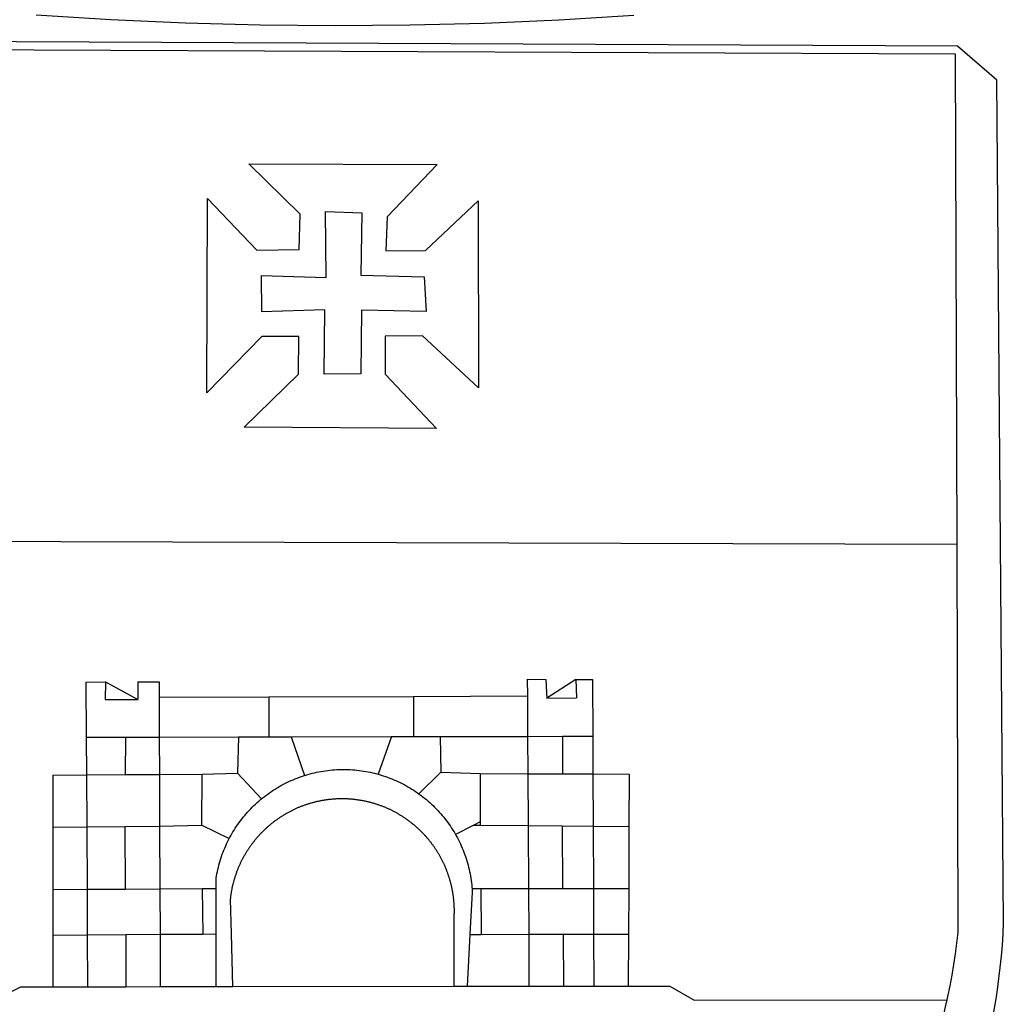
# Model space of a CAD drawing. Units: millimetres. Extents: x 179088 to 179266, y 1672625 to 1672761.
# Drawn here: x 179198 to 179201, y 1672647 to 1672651 of the extents above; entities that cross this region are included whole.
import ezdxf

# ---------------------------------------------------------------- set-up
doc = ezdxf.new("R2010")
doc.units = ezdxf.units.MM
doc.header["$LTSCALE"] = 5
doc.layers.add('BRAZAO', color=7, linetype='Continuous')
doc.layers.add('T-DIVIS-EXIS', color=7, linetype='Continuous')

# ---------------------------------------------------------------- blocks, each defined once
blk = doc.blocks.new('Logo_Prefeitura')
at = {"layer": 'BRAZAO'}
for points in [[(212.63, 197.58), (157.83, 194.28), (102.97, 191.93), (48.08, 190.55), (-6.82, 190.12), (-61.72, 190.65), (-116.61, 192.14), (-171.46, 194.58), (-226.25, 197.99)], [(-453.42, 179.57), (450.15, 175.32), (478.81, 150.74), (483.77, -468.8), (483.37, -477.03), (482.82, -485.26), (482.14, -493.48), (481.3, -501.68), (480.33, -509.86), (479.21, -518.03), (477.95, -526.18), (476.55, -534.3)], [(-453.45, 173.52), (448.49, 169.47), (449.57, -190.75)], [(-70.04, 88.63), (68.15, 88.32), (31.48, 49.89), (30.56, 24.83), (59.7, 25.01), (98.17, 61.49), (98.17, 61.49), (98.37, -75.92), (57.4, -37.7), (57.4, -37.7), (30.06, -37.87), (29.89, -65.92), (67.71, -105.8), (-73.61, -104.71), (-33.64, -65.82), (-33.47, -38.22), (-33.47, -38.22), (-60.65, -38.24), (-100.93, -79.53), (-100.38, 63.29), (-100.38, 63.29), (-64.36, 25.21), (-33.27, 25.83), (-32.5, 51.64), (-70.04, 88.63)], [(-60.87, 6.72), (-13.31, 5.3), (-13.72, 53.6), (-13.72, 53.6), (12.86, 52.72), (12.22, 6.97), (58.48, 5.8), (59.97, -19.85), (12.51, -18.68), (12.51, -18.68), (12.02, -65.49), (-14.71, -65.81), (-14.23, -18.55), (-14.23, -18.55), (-60.64, -19.94), (-60.87, 6.72)], [(-455.36, -187.88), (449.57, -190.75)], [(449.57, -190.75), (450.42, -475.88), (449.51, -483.77), (448.45, -491.64), (447.26, -499.49), (445.93, -507.32), (444.47, -515.13), (442.87, -522.91), (442.31, -525.4)], [(-189.79, -291.99), (-175.39, -291.91)], [(-189.79, -291.99), (-189.56, -332.5)], [(-175.39, -291.91), (-175.53, -304.88)], [(-175.39, -291.91), (-151.58, -304.77)], [(-151.64, -291.79), (-136.04, -291.71)], [(-151.64, -291.79), (-151.59, -301.68)], [(-136.04, -291.71), (-135.99, -303.14)], [(134.32, -289.98), (134.39, -302.22)], [(134.32, -289.98), (147.98, -290)], [(147.98, -290), (148.39, -299.73)], [(170.03, -290.02), (148.56, -303.85)], [(170.03, -290.02), (170.49, -303.64)], [(170.03, -290.02), (182.22, -290.03)], [(182.22, -290.03), (182.4, -331.79)], [(-151.59, -301.68), (-151.58, -304.77)], [(-135.99, -303.14), (-55.37, -302.86)], [(-135.99, -303.14), (-135.87, -332.4)], [(-55.37, -302.86), (-55.41, -332.25)], [(-55.37, -302.86), (50.83, -302.5)], [(50.83, -302.5), (50.79, -332.04)], [(50.83, -302.5), (134.39, -302.22)], [(134.39, -302.22), (134.54, -331.88)], [(148.39, -299.73), (148.56, -303.85)], [(148.56, -303.85), (170.49, -303.64)], [(-175.53, -304.88), (-151.58, -304.77)], [(-189.56, -332.5), (-160.78, -332.45)], [(-189.56, -332.5), (-189.39, -360.2)], [(-160.78, -332.45), (-160.88, -360.02)], [(-160.78, -332.45), (-135.87, -332.4)], [(-135.87, -332.4), (-77.8, -332.29)], [(-135.87, -332.4), (-135.75, -359.86)], [(-77.8, -332.29), (-78.41, -358.86)], [(-77.8, -332.29), (-55.41, -332.25)], [(-55.41, -332.25), (-39.09, -332.21)], [(-39.09, -332.21), (34.54, -332.07)], [(-39.09, -332.21), (-29.27, -360.64)], [(34.54, -332.07), (24.82, -359.7)], [(34.54, -332.07), (50.79, -332.04)], [(50.79, -332.04), (70.39, -332)], [(70.39, -332), (134.54, -331.88)], [(70.39, -332), (70.81, -358.13)], [(134.54, -331.88), (160.18, -331.83)], [(134.54, -331.88), (134.69, -359.32)], [(160.18, -331.83), (160.07, -359.42)], [(160.18, -331.83), (182.4, -331.79)], [(182.4, -331.79), (182.51, -359.5)], [(-214.05, -360.35), (-189.39, -360.2)], [(-214.05, -360.35), (-214.01, -398.6)], [(-189.39, -360.2), (-160.88, -360.02)], [(-189.39, -360.2), (-189.17, -398.37)], [(-160.88, -360.02), (-135.75, -359.86)], [(-135.75, -359.86), (-104.48, -359.67)], [(-135.75, -359.86), (-135.59, -397.88)], [(-104.57, -397.01), (-104.48, -359.67)], [(-104.48, -359.67), (-78.41, -358.86)], [(-78.41, -358.86), (-60.85, -377.83)], [(-60.85, -377.83), (-60.23, -377.31), (-58.93, -376.28), (-57.62, -375.28), (-56.29, -374.29), (-54.95, -373.33), (-53.59, -372.4), (-52.21, -371.49), (-50.82, -370.6), (-49.41, -369.73), (-47.98, -368.89), (-46.54, -368.08), (-45.09, -367.29), (-43.63, -366.53), (-42.15, -365.79), (-40.66, -365.08), (-39.15, -364.39), (-37.64, -363.73), (-36.11, -363.1), (-34.57, -362.49), (-33.03, -361.92), (-31.47, -361.36), (-29.9, -360.84), (-29.27, -360.64)], [(-29.27, -360.64), (-28.33, -360.34), (-26.74, -359.87), (-25.15, -359.43), (-23.55, -359.02), (-21.94, -358.63), (-20.33, -358.27), (-18.71, -357.94), (-17.08, -357.64), (-15.45, -357.37), (-13.82, -357.13), (-12.18, -356.91), (-10.54, -356.72), (-8.9, -356.56), (-7.25, -356.43), (-5.6, -356.33), (-3.95, -356.26), (-2.3, -356.22), (-0.64, -356.2), (-0.64, -356.2), (1.01, -356.22), (2.66, -356.26), (4.31, -356.33), (5.96, -356.43), (7.61, -356.56), (9.25, -356.72), (10.9, -356.91), (12.53, -357.12), (14.17, -357.37), (15.8, -357.64), (17.42, -357.94), (19.04, -358.27), (20.66, -358.63), (22.26, -359.02), (23.86, -359.43), (24.82, -359.7)], [(24.82, -359.7), (25.46, -359.87), (27.04, -360.34), (28.62, -360.84), (30.18, -361.36), (31.74, -361.91), (33.29, -362.49), (34.83, -363.1), (36.35, -363.73), (37.87, -364.39), (39.37, -365.08), (40.86, -365.79), (42.34, -366.53), (43.81, -367.29), (45.26, -368.08), (46.7, -368.89), (48.12, -369.73), (49.53, -370.59), (50.92, -371.48), (52.3, -372.4), (53.66, -373.33), (54.79, -374.14)], [(70.81, -358.13), (54.79, -374.14)], [(70.81, -358.13), (99.78, -359.19)], [(99.78, -359.19), (99.66, -394.77)], [(99.78, -359.19), (134.69, -359.32)], [(134.69, -359.32), (134.89, -397.48)], [(134.69, -359.32), (160.07, -359.42)], [(160.07, -359.42), (182.51, -359.5)], [(182.51, -359.5), (209.11, -359.6)], [(182.51, -359.5), (182.67, -397.86)], [(209.11, -359.6), (208.95, -398.07)], [(54.79, -374.14), (55.01, -374.29), (56.34, -375.27), (57.65, -376.28), (58.94, -377.31), (60.22, -378.36), (61.47, -379.44), (62.71, -380.53), (63.93, -381.65), (65.13, -382.79), (66.3, -383.94), (67.46, -385.12), (68.6, -386.32), (69.72, -387.54), (70.81, -388.78), (71.88, -390.03), (72.93, -391.31), (73.96, -392.6), (74.97, -393.92), (75.95, -395.24), (76.91, -396.59), (77.84, -397.95), (78.76, -399.33), (79.64, -400.72), (80.51, -402.13), (81.34, -403.56), (81.59, -404)], [(-84.44, -406.86), (-84.23, -406.45), (-83.44, -405), (-82.63, -403.56), (-81.79, -402.14), (-80.93, -400.73), (-80.04, -399.33), (-79.13, -397.96), (-78.19, -396.59), (-77.23, -395.25), (-76.25, -393.92), (-75.25, -392.61), (-74.22, -391.31), (-73.17, -390.04), (-72.09, -388.78), (-71, -387.54), (-69.88, -386.32), (-68.75, -385.13), (-67.59, -383.95), (-66.41, -382.79), (-65.21, -381.65), (-63.99, -380.53), (-62.76, -379.44), (-61.5, -378.36), (-60.85, -377.83)], [(79.13, -443.92), (79.06, -443.61), (78.95, -443.09), (78.84, -442.57), (78.72, -442.05), (78.6, -441.53), (78.48, -441.01), (78.35, -440.49), (78.22, -439.97), (78.09, -439.45), (77.95, -438.94), (77.81, -438.42), (77.67, -437.91), (77.53, -437.39), (77.38, -436.88), (77.22, -436.37), (77.07, -435.86), (76.91, -435.35), (76.74, -434.84), (76.58, -434.33), (76.41, -433.83), (76.23, -433.32), (76.06, -432.82), (75.88, -432.32), (75.7, -431.81), (75.51, -431.31), (75.32, -430.81), (75.13, -430.32), (74.93, -429.82), (74.73, -429.32), (74.53, -428.83), (74.33, -428.34), (74.12, -427.85), (73.91, -427.36), (73.69, -426.87), (73.47, -426.38), (73.25, -425.89), (73.03, -425.41), (72.8, -424.93), (72.57, -424.44), (72.34, -423.96), (72.1, -423.49), (71.86, -423.01), (71.62, -422.53), (71.37, -422.06), (71.12, -421.59), (70.87, -421.12), (70.62, -420.65), (70.36, -420.18), (70.1, -419.71), (69.83, -419.25), (69.57, -418.79), (69.3, -418.33), (69.02, -417.87), (68.75, -417.41), (68.47, -416.96), (68.19, -416.5), (67.9, -416.05), (67.61, -415.6), (67.32, -415.15), (67.03, -414.71), (66.73, -414.26), (66.44, -413.82), (66.13, -413.38), (65.83, -412.94), (65.52, -412.51), (65.21, -412.07), (64.9, -411.64), (64.58, -411.21), (64.26, -410.78), (63.94, -410.36), (63.62, -409.93), (63.29, -409.51), (62.96, -409.09), (62.63, -408.67), (62.29, -408.26), (61.95, -407.84), (61.61, -407.43), (61.27, -407.02), (60.92, -406.62), (60.57, -406.21), (60.22, -405.81), (59.87, -405.41), (59.51, -405.01), (59.15, -404.62), (58.79, -404.23), (58.43, -403.84), (58.06, -403.45), (57.69, -403.06), (57.32, -402.68), (56.95, -402.3), (56.57, -401.92), (56.19, -401.54), (55.81, -401.17), (55.43, -400.8), (55.04, -400.43), (54.65, -400.06), (54.26, -399.7), (53.87, -399.34), (53.47, -398.98), (53.07, -398.62), (52.67, -398.27), (52.27, -397.92), (51.87, -397.57), (51.46, -397.23), (51.05, -396.88), (50.64, -396.54), (50.22, -396.21), (49.81, -395.87), (49.39, -395.54), (48.97, -395.21), (48.55, -394.88), (48.13, -394.56), (47.7, -394.24), (47.27, -393.92), (46.84, -393.6), (46.41, -393.29), (45.97, -392.98), (45.54, -392.67), (45.1, -392.37), (44.66, -392.07), (44.22, -391.77), (43.77, -391.47), (43.32, -391.18), (42.88, -390.89), (42.43, -390.6), (41.97, -390.32), (41.52, -390.03), (41.07, -389.76), (40.61, -389.48), (40.15, -389.21), (39.69, -388.94), (39.23, -388.67), (38.76, -388.41), (38.3, -388.15), (37.83, -387.89), (37.36, -387.64), (36.89, -387.38), (36.41, -387.14), (35.94, -386.89), (35.46, -386.65), (34.99, -386.41), (34.51, -386.17), (34.03, -385.94), (33.55, -385.71), (33.06, -385.48), (32.58, -385.26), (32.09, -385.04), (31.6, -384.82), (31.12, -384.61), (30.63, -384.4), (30.13, -384.19), (29.64, -383.98), (29.15, -383.78), (28.65, -383.59), (28.15, -383.39), (27.66, -383.2), (27.16, -383.01), (26.66, -382.82), (26.15, -382.64), (25.65, -382.46), (25.15, -382.29), (24.64, -382.12), (24.13, -381.95), (23.63, -381.78), (23.12, -381.62), (22.61, -381.46), (22.1, -381.3), (21.59, -381.15), (21.07, -381), (20.56, -380.86), (20.05, -380.71), (19.53, -380.57), (19.01, -380.44), (18.5, -380.31), (17.98, -380.18), (17.46, -380.05), (16.94, -379.93), (16.42, -379.81), (15.9, -379.69), (15.38, -379.58), (14.86, -379.47), (14.33, -379.36), (13.81, -379.26), (13.28, -379.16), (12.76, -379.07), (12.23, -378.98), (11.71, -378.89), (11.18, -378.8), (10.65, -378.72), (10.12, -378.64), (9.59, -378.57), (9.07, -378.49), (8.54, -378.43), (8.01, -378.36), (7.48, -378.3), (6.95, -378.24), (6.41, -378.19), (5.88, -378.14), (5.35, -378.09), (4.82, -378.04), (4.29, -378.01), (3.75, -377.97), (3.22, -377.93), (2.69, -377.9), (2.15, -377.88), (1.62, -377.85), (1.09, -377.83), (0.55, -377.82), (0.02, -377.8), (-0.51, -377.79), (-1.05, -377.79), (-1.58, -377.78), (-1.58, -377.78), (-2.11, -377.79), (-2.65, -377.79), (-3.18, -377.8), (-3.72, -377.81), (-4.25, -377.82), (-4.78, -377.84), (-5.32, -377.86), (-5.85, -377.89), (-6.38, -377.92), (-6.92, -377.95), (-7.45, -377.98), (-7.98, -378.02), (-8.51, -378.06), (-9.05, -378.11), (-9.58, -378.16), (-10.11, -378.21), (-10.64, -378.27), (-11.17, -378.33), (-11.7, -378.39), (-12.23, -378.45), (-12.76, -378.52), (-13.29, -378.6), (-13.82, -378.67), (-14.34, -378.75), (-14.87, -378.84), (-15.4, -378.92), (-15.92, -379.01), (-16.45, -379.11), (-16.97, -379.2), (-17.5, -379.3), (-18.02, -379.41), (-18.55, -379.51), (-19.07, -379.63), (-19.59, -379.74), (-20.11, -379.86), (-20.63, -379.98), (-21.15, -380.1), (-21.67, -380.23), (-22.19, -380.36), (-22.7, -380.49), (-23.22, -380.63), (-23.73, -380.77), (-24.25, -380.91), (-24.76, -381.06), (-25.27, -381.21), (-25.78, -381.37), (-26.29, -381.52), (-26.8, -381.68), (-27.31, -381.85), (-27.82, -382.01), (-28.33, -382.19), (-28.83, -382.36), (-29.33, -382.54), (-29.84, -382.72), (-30.34, -382.9), (-30.84, -383.09), (-31.34, -383.28), (-31.83, -383.47), (-32.33, -383.67), (-32.83, -383.86), (-33.32, -384.07), (-33.81, -384.27), (-34.3, -384.48), (-34.79, -384.7), (-35.28, -384.91), (-35.77, -385.13), (-36.25, -385.35), (-36.74, -385.58), (-37.22, -385.8), (-37.7, -386.03), (-38.18, -386.27), (-38.66, -386.51), (-39.14, -386.75), (-39.61, -386.99), (-40.09, -387.24), (-40.56, -387.49), (-41.03, -387.74), (-41.5, -387.99), (-41.96, -388.25), (-42.43, -388.52), (-42.89, -388.78), (-43.35, -389.05), (-43.81, -389.32), (-44.27, -389.59), (-44.73, -389.87), (-45.18, -390.15), (-45.64, -390.43), (-46.09, -390.72), (-46.54, -391.01), (-46.98, -391.3), (-47.43, -391.59), (-47.87, -391.89), (-48.32, -392.19), (-48.75, -392.49), (-49.19, -392.8), (-49.63, -393.11), (-50.06, -393.42), (-50.49, -393.73), (-50.92, -394.05), (-51.35, -394.37), (-51.78, -394.69), (-52.2, -395.01), (-52.62, -395.34), (-53.04, -395.67), (-53.46, -396.01), (-53.87, -396.34), (-54.29, -396.68), (-54.7, -397.02), (-55.1, -397.37), (-55.51, -397.71), (-55.91, -398.06), (-56.31, -398.41), (-56.71, -398.77), (-57.11, -399.13), (-57.51, -399.49), (-57.9, -399.85), (-58.29, -400.21), (-58.68, -400.58), (-59.06, -400.95), (-59.44, -401.32), (-59.82, -401.7), (-60.2, -402.07), (-60.58, -402.45), (-60.95, -402.83), (-61.32, -403.22), (-61.69, -403.61), (-62.05, -403.99), (-62.42, -404.39), (-62.78, -404.78), (-63.14, -405.18), (-63.49, -405.57), (-63.84, -405.98), (-64.19, -406.38), (-64.54, -406.78), (-64.89, -407.19), (-65.23, -407.6), (-65.57, -408.01), (-65.91, -408.43), (-66.24, -408.84), (-66.57, -409.26), (-66.9, -409.68), (-67.23, -410.1), (-67.55, -410.53), (-67.87, -410.96), (-68.19, -411.38), (-68.5, -411.82), (-68.82, -412.25), (-69.12, -412.68), (-69.43, -413.12), (-69.74, -413.56), (-70.04, -414), (-70.33, -414.44), (-70.63, -414.89), (-70.92, -415.34), (-71.21, -415.78), (-71.5, -416.23), (-71.78, -416.69), (-72.06, -417.14), (-72.34, -417.6), (-72.61, -418.05), (-72.89, -418.51), (-73.16, -418.97), (-73.42, -419.44), (-73.68, -419.9), (-73.94, -420.37), (-74.2, -420.84), (-74.45, -421.31), (-74.71, -421.78), (-74.95, -422.25), (-75.2, -422.73), (-75.44, -423.2), (-75.68, -423.68), (-75.91, -424.16), (-76.14, -424.64), (-76.37, -425.12), (-76.6, -425.6), (-76.82, -426.09), (-77.04, -426.58), (-77.26, -427.06), (-77.47, -427.55), (-77.68, -428.05), (-77.89, -428.54), (-78.09, -429.03), (-78.29, -429.53), (-78.49, -430.02), (-78.69, -430.52), (-78.88, -431.02), (-79.06, -431.52), (-79.25, -432.02), (-79.43, -432.52), (-79.61, -433.02), (-79.78, -433.53), (-79.96, -434.03), (-80.12, -434.54), (-80.29, -435.05), (-80.45, -435.56), (-80.61, -436.07), (-80.76, -436.58), (-80.92, -437.09), (-81.06, -437.6), (-81.21, -438.12), (-81.35, -438.63), (-81.49, -439.15), (-81.62, -439.66), (-81.76, -440.18), (-81.88, -440.7), (-82.01, -441.22), (-82.13, -441.74), (-82.25, -442.26), (-82.36, -442.78), (-82.48, -443.3), (-82.58, -443.81)], [(-135.59, -397.88), (-104.57, -397.01)], [(-104.57, -397.01), (-84.44, -406.86)], [(94.98, -397.16), (81.59, -404)], [(99.66, -394.77), (94.98, -397.16)], [(94.98, -397.16), (99.65, -397.2)], [(99.66, -394.77), (99.65, -397.2)], [(99.65, -397.2), (134.89, -397.48)], [(134.89, -397.48), (159.82, -397.68)], [(134.89, -397.48), (135.14, -443.93)], [(159.82, -397.68), (160.19, -443.94)], [(159.82, -397.68), (182.67, -397.86)], [(-214.01, -398.6), (-189.17, -398.37)], [(-214.01, -398.6), (-213.97, -444.68)], [(-189.17, -398.37), (-161.16, -398.12)], [(-189.17, -398.37), (-188.9, -444.51)], [(-161.16, -398.12), (-135.59, -397.88)], [(-161.16, -398.12), (-160.87, -444.33)], [(-135.59, -397.88), (-135.4, -444.16)], [(81.59, -404), (82.16, -405), (82.95, -406.45), (83.71, -407.92), (84.44, -409.39), (85.16, -410.89), (85.84, -412.39), (86.5, -413.91), (87.13, -415.43), (87.74, -416.97), (88.31, -418.52), (88.86, -420.08), (89.39, -421.64), (89.88, -423.22), (90.35, -424.8), (90.79, -426.4), (91.21, -428), (91.59, -429.6), (91.95, -431.22), (92.28, -432.84), (92.58, -434.46), (92.85, -436.09), (93.09, -437.73), (93.31, -439.37), (93.49, -441.01), (93.65, -442.65), (93.75, -443.92)], [(182.67, -397.86), (208.95, -398.07)], [(182.67, -397.86), (182.86, -443.94)], [(208.95, -398.07), (208.76, -443.94)], [(-94.14, -443.89), (-94.13, -436.1), (-93.86, -434.47), (-93.56, -432.84), (-93.23, -431.22), (-92.87, -429.61), (-92.49, -428), (-92.08, -426.4), (-91.64, -424.81), (-91.17, -423.23), (-90.67, -421.65), (-90.15, -420.08), (-89.6, -418.52), (-89.02, -416.98), (-88.41, -415.44), (-87.78, -413.91), (-87.12, -412.39), (-86.44, -410.89), (-85.73, -409.4), (-84.99, -407.92), (-84.44, -406.86)], [(-188.9, -444.51), (-213.97, -444.68)], [(-213.97, -444.68), (-213.94, -477.83)], [(-160.87, -444.33), (-188.9, -444.51)], [(-188.9, -444.51), (-188.7, -477.67)], [(-135.4, -444.16), (-160.87, -444.33)], [(-104.38, -443.96), (-135.4, -444.16)], [(-135.4, -444.16), (-135.26, -477.32)], [(-94.14, -443.89), (-104.38, -443.96)], [(-104.38, -443.96), (-103.84, -477.11)], [(-94.16, -477.05), (-94.14, -443.89)], [(-82.58, -443.81), (-82.69, -444.35), (-82.79, -444.87), (-82.89, -445.4), (-82.98, -445.92), (-83.07, -446.45), (-83.16, -446.97), (-83.25, -447.5), (-83.33, -448.03), (-83.41, -448.56), (-83.48, -449.09), (-83.55, -449.61), (-83.62, -450.14), (-83.68, -450.67), (-83.78, -451.54), (-83.16, -476.98)], [(80.63, -477.37), (80.67, -464.31), (80.69, -463.78), (80.71, -463.25), (80.73, -462.71), (80.74, -462.18), (80.75, -461.65), (80.76, -461.11), (80.77, -460.58), (80.77, -460.04), (80.76, -459.51), (80.76, -458.98), (80.75, -458.44), (80.73, -457.91), (80.71, -457.38), (80.69, -456.84), (80.67, -456.31), (80.64, -455.78), (80.61, -455.24), (80.58, -454.71), (80.54, -454.18), (80.5, -453.65), (80.45, -453.11), (80.41, -452.58), (80.35, -452.05), (80.3, -451.52), (80.24, -450.99), (80.18, -450.46), (80.11, -449.93), (80.04, -449.4), (79.97, -448.87), (79.9, -448.34), (79.82, -447.81), (79.73, -447.29), (79.65, -446.76), (79.56, -446.23), (79.47, -445.71), (79.37, -445.18), (79.27, -444.66), (79.17, -444.13), (79.13, -443.92)], [(93.75, -443.92), (93.78, -444.3), (93.9, -446.3), (92.2, -477.36)], [(100.14, -443.93), (93.75, -443.92)], [(135.14, -443.93), (100.14, -443.93)], [(100.14, -443.93), (100.38, -477.35)], [(160.19, -443.94), (135.14, -443.93)], [(135.14, -443.93), (135.32, -477.32)], [(182.86, -443.94), (160.19, -443.94)], [(208.76, -443.94), (182.86, -443.94)], [(182.86, -443.94), (183, -477.29)], [(208.76, -443.94), (208.62, -477.27)], [(-160.5, -477.48), (-135.26, -477.32)], [(-135.26, -477.32), (-103.84, -477.11)], [(-135.26, -477.32), (-135.1, -515.75)], [(-103.84, -477.11), (-94.16, -477.05)], [(-94.19, -515.71), (-94.16, -477.05)], [(-83.16, -476.98), (-82.21, -515.7)], [(80.51, -515.52), (80.63, -477.37)], [(92.2, -477.36), (90.12, -515.51)], [(92.2, -477.36), (100.38, -477.35)], [(100.38, -477.35), (135.32, -477.32)], [(135.32, -477.32), (160.73, -477.3)], [(135.32, -477.32), (135.52, -515.46)], [(160.73, -477.3), (183, -477.29)], [(160.73, -477.3), (160.81, -515.43)], [(183, -477.29), (208.62, -477.27)], [(183, -477.29), (183.16, -515.41)], [(208.62, -477.27), (208.47, -515.38)], [(-213.94, -477.83), (-188.7, -477.67)], [(-213.94, -477.83), (-213.9, -515.84)], [(-188.7, -477.67), (-160.5, -477.48)], [(-188.7, -477.67), (-188.48, -515.81)], [(-160.5, -477.48), (-160.31, -515.78)], [(-445.37, -528.71), (-262.56, -528.04), (-237.62, -515.87), (-213.9, -515.84)], [(-213.9, -515.84), (-188.48, -515.81)], [(-188.48, -515.81), (-160.31, -515.78)], [(-160.31, -515.78), (-135.1, -515.75)], [(-135.1, -515.75), (-94.19, -515.71)], [(-94.19, -515.71), (-82.21, -515.7)], [(-82.21, -515.7), (80.51, -515.52)], [(80.51, -515.52), (90.12, -515.51)], [(90.12, -515.51), (135.52, -515.46)], [(135.52, -515.46), (160.81, -515.43)], [(160.81, -515.43), (183.16, -515.41)], [(183.16, -515.41), (208.47, -515.38)], [(208.47, -515.38), (238.93, -515.34), (238.93, -515.34), (256.94, -525.68), (442.31, -525.4)], [(442.31, -525.4), (441.13, -530.66), (439.26, -538.38), (437.79, -544.01)]]:
    blk.add_lwpolyline(points, dxfattribs=at)

msp = doc.modelspace()

# ---------------------------------------------------------------- block references
at = {"layer": 'T-DIVIS-EXIS', "linetype": 'Continuous', "xscale": 0.004972753464244306, "yscale": 0.004972753580659628, "zscale": 0.00497275349820734}
msp.add_blockref('Logo_Prefeitura', (179199.0189, 1672649.6937), dxfattribs=at)

doc.saveas('drawing.dxf')
